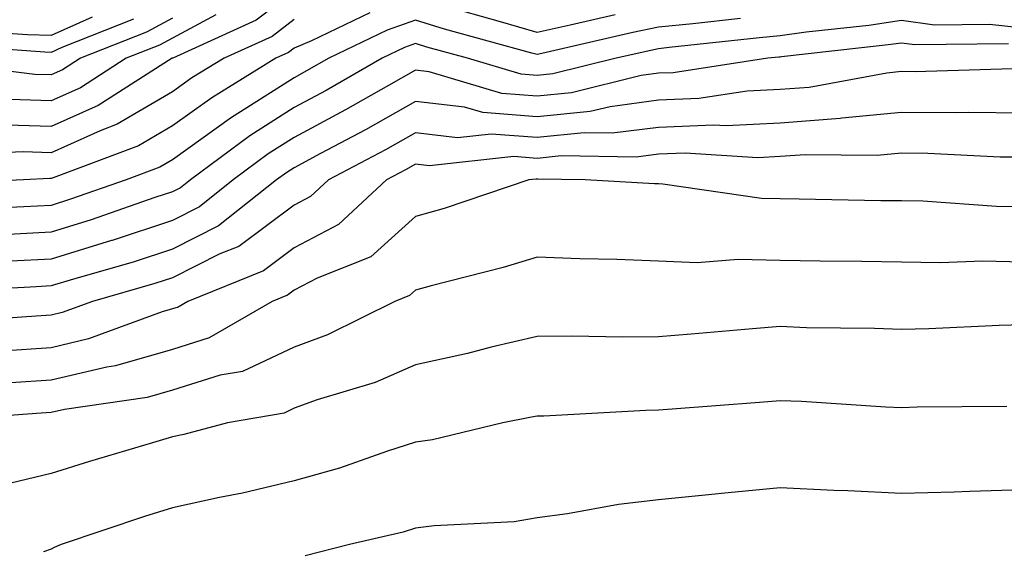
# Model space of a CAD drawing. Units: inches. Extents: x 1042403 to 1044098, y 7195712 to 7197578.
# Drawn here: x 1042475 to 1042557, y 7196811 to 7196855 of the extents above; entities that cross this region are included whole.
import ezdxf

# ---------------------------------------------------------------- set-up
doc = ezdxf.new("R2010")
doc.units = ezdxf.units.IN
doc.header["$MEASUREMENT"] = 0
doc.layers.add('Contour_10427194', color=7, linetype='Continuous', true_color=0x198a65)

msp = doc.modelspace()

# ---------------------------------------------------------------- linework, layer by layer
at = {"layer": 'Contour_10427194'}
for points in [[(1042498.05, 7196857.447, 2983), (1042494.925, 7196855.045, 2983), (1042488.069, 7196851.94, 2983), (1042488.05, 7196851.94, 2983), (1042488.05, 7196851.92, 2983), (1042488.011, 7196851.92, 2983), (1042481.937, 7196848.033, 2983), (1042478.05, 7196846.295, 2983), (1042473.519, 7196846.451, 2983)], [(1042504.3, 7196855.67, 2985), (1042499.495, 7196853.365, 2985), (1042498.05, 7196852.74, 2985), (1042497.581, 7196852.389, 2985), (1042496.546, 7196851.92, 2985), (1042491.292, 7196848.678, 2985), (1042488.05, 7196846.354, 2985), (1042485.257, 7196844.713, 2985), (1042478.226, 7196842.096, 2985), (1042478.05, 7196842.018, 2985), (1042477.952, 7196842.018, 2985), (1042475.784, 7196841.92, 2985), (1042468.382, 7196841.588, 2985)], [(1042524.476, 7196855.494, 2985), (1042520.765, 7196854.635, 2985), (1042518.05, 7196854.029, 2985), (1042515.042, 7196854.928, 2985), (1042511.917, 7196855.787, 2985)], [(1042488.05, 7196855.221, 2981), (1042485.901, 7196854.068, 2981), (1042480.472, 7196851.92, 2981), (1042478.987, 7196850.983, 2981), (1042478.05, 7196850.553, 2981), (1042476.722, 7196850.592, 2981), (1042468.343, 7196851.627, 2981)], [(1042484.827, 7196855.143, 2980), (1042478.948, 7196852.818, 2980), (1042478.05, 7196852.408, 2980), (1042477.542, 7196852.428, 2980), (1042469.144, 7196853.014, 2980)], [(1042498.05, 7196855.104, 2984), (1042496.253, 7196853.717, 2984), (1042492.288, 7196851.92, 2984), (1042489.651, 7196850.318, 2984), (1042488.05, 7196849.147, 2984), (1042483.48, 7196846.49, 2984), (1042482.093, 7196845.963, 2984), (1042478.05, 7196844.147, 2984), (1042475.745, 7196844.225, 2984), (1042470.101, 7196843.971, 2984)], [(1042481.429, 7196855.299, 2979), (1042478.05, 7196853.795, 2979), (1042476.116, 7196853.854, 2979), (1042470.374, 7196854.244, 2979)], [(1042534.788, 7196855.182, 2986), (1042530.882, 7196854.752, 2986), (1042528.05, 7196854.479, 2986), (1042525.941, 7196854.029, 2986), (1042518.441, 7196852.311, 2986), (1042518.05, 7196852.233, 2986), (1042517.62, 7196852.35, 2986), (1042510.433, 7196854.303, 2986), (1042508.05, 7196855.065, 2986), (1042505.726, 7196854.244, 2986), (1042500.901, 7196851.92, 2986), (1042499.085, 7196850.885, 2986), (1042498.05, 7196850.318, 2986), (1042493.655, 7196847.526, 2986), (1042492.913, 7196847.057, 2986), (1042488.05, 7196843.561, 2986), (1042487.015, 7196842.955, 2986), (1042484.241, 7196841.92, 2986), (1042479.651, 7196840.318, 2986), (1042478.05, 7196839.811, 2986), (1042475.823, 7196839.693, 2986), (1042470.511, 7196839.459, 2986)], [(1042558.05, 7196854.401, 2987), (1042555.276, 7196854.693, 2987), (1042550.765, 7196854.635, 2987), (1042548.05, 7196855.026, 2987), (1042545.355, 7196854.615, 2987), (1042540.198, 7196854.068, 2987), (1042538.05, 7196853.756, 2987), (1042536.37, 7196853.6, 2987), (1042528.929, 7196852.799, 2987), (1042528.05, 7196852.701, 2987), (1042527.405, 7196852.565, 2987), (1042524.573, 7196851.92, 2987), (1042519.339, 7196850.631, 2987), (1042518.05, 7196850.494, 2987), (1042516.741, 7196850.611, 2987), (1042512.327, 7196851.92, 2987), (1042508.968, 7196852.838, 2987), (1042508.05, 7196853.131, 2987), (1042507.151, 7196852.818, 2987), (1042505.316, 7196851.92, 2987), (1042500.687, 7196849.283, 2987), (1042498.05, 7196847.858, 2987), (1042494.417, 7196845.553, 2987), (1042489.515, 7196841.92, 2987), (1042488.694, 7196841.276, 2987), (1042488.05, 7196840.943, 2987), (1042486.605, 7196840.475, 2987), (1042481.351, 7196838.619, 2987), (1042478.05, 7196837.604, 2987), (1042473.499, 7196837.369, 2987)], [(1042491.624, 7196855.494, 2982), (1042488.05, 7196853.58, 2982), (1042486.976, 7196852.994, 2982), (1042484.241, 7196851.92, 2982), (1042480.472, 7196849.498, 2982), (1042478.05, 7196848.424, 2982), (1042474.671, 7196848.541, 2982)], [(1042556.859, 7196853.111, 2988), (1042549.144, 7196853.014, 2988), (1042548.05, 7196853.17, 2988), (1042546.956, 7196853.014, 2988), (1042538.167, 7196852.037, 2988), (1042538.05, 7196852.018, 2988), (1042537.952, 7196852.018, 2988), (1042537.054, 7196851.92, 2988), (1042529.241, 7196850.729, 2988), (1042528.05, 7196850.69, 2988), (1042526.624, 7196850.494, 2988), (1042520.882, 7196849.088, 2988), (1042518.05, 7196848.795, 2988), (1042515.159, 7196849.029, 2988), (1042509.163, 7196850.807, 2988), (1042508.05, 7196850.943, 2988), (1042505.823, 7196849.693, 2988), (1042502.288, 7196847.682, 2988), (1042498.05, 7196845.397, 2988), (1042495.921, 7196844.049, 2988), (1042493.05, 7196841.92, 2988), (1042490.276, 7196839.693, 2988), (1042488.05, 7196838.58, 2988), (1042483.069, 7196836.94, 2988), (1042483.03, 7196836.94, 2988), (1042478.05, 7196835.397, 2988), (1042474.73, 7196835.24, 2988)], [(1042557.171, 7196851.041, 2989), (1042549.163, 7196850.807, 2989), (1042548.05, 7196850.826, 2989), (1042546.839, 7196850.709, 2989), (1042540.452, 7196849.518, 2989), (1042538.05, 7196849.342, 2989), (1042535.335, 7196849.205, 2989), (1042531.37, 7196848.6, 2989), (1042528.05, 7196848.463, 2989), (1042524.066, 7196847.936, 2989), (1042522.425, 7196847.545, 2989), (1042518.05, 7196847.096, 2989), (1042513.577, 7196847.447, 2989), (1042512.073, 7196847.897, 2989), (1042508.05, 7196848.365, 2989), (1042503.929, 7196846.041, 2989), (1042500.218, 7196844.088, 2989), (1042498.05, 7196842.916, 2989), (1042497.444, 7196842.526, 2989), (1042496.605, 7196841.92, 2989), (1042491.839, 7196838.131, 2989), (1042488.05, 7196836.217, 2989), (1042484.808, 7196835.162, 2989), (1042479.886, 7196833.756, 2989), (1042478.05, 7196833.19, 2989), (1042476.839, 7196833.131, 2989), (1042468.812, 7196832.682, 2989)], [(1042558.05, 7196847.408, 2990), (1042553.577, 7196847.447, 2990), (1042552.542, 7196847.428, 2990), (1042548.05, 7196847.467, 2990), (1042543.128, 7196846.998, 2990), (1042542.991, 7196846.979, 2990), (1042538.05, 7196846.588, 2990), (1042533.616, 7196846.354, 2990), (1042532.562, 7196846.432, 2990), (1042528.05, 7196846.236, 2990), (1042524.222, 7196845.748, 2990), (1042521.917, 7196845.787, 2990), (1042518.05, 7196845.397, 2990), (1042514.28, 7196845.69, 2990), (1042511.507, 7196845.377, 2990), (1042508.05, 7196845.787, 2990), (1042505.569, 7196844.401, 2990), (1042500.882, 7196841.92, 2990), (1042499.417, 7196840.553, 2990), (1042498.05, 7196839.85, 2990), (1042493.519, 7196836.451, 2990), (1042491.956, 7196835.826, 2990), (1042488.05, 7196833.854, 2990), (1042486.585, 7196833.385, 2990), (1042481.468, 7196831.92, 2990), (1042478.968, 7196831.002, 2990), (1042478.05, 7196830.787, 2990), (1042476.839, 7196830.709, 2990), (1042469.749, 7196830.221, 2990)], [(1042558.05, 7196843.776, 2991), (1042556.175, 7196843.795, 2991), (1042550.218, 7196844.088, 2991), (1042548.05, 7196844.127, 2991), (1042546.038, 7196843.932, 2991), (1042540.12, 7196843.99, 2991), (1042538.05, 7196843.834, 2991), (1042536.234, 7196843.736, 2991), (1042530.237, 7196844.108, 2991), (1042528.05, 7196844.029, 2991), (1042526.194, 7196843.776, 2991), (1042520.023, 7196843.893, 2991), (1042518.05, 7196843.678, 2991), (1042516.136, 7196843.834, 2991), (1042509.202, 7196843.072, 2991), (1042508.05, 7196843.209, 2991), (1042507.23, 7196842.74, 2991), (1042505.667, 7196841.92, 2991), (1042501.722, 7196838.248, 2991), (1042498.05, 7196836.334, 2991), (1042495.53, 7196834.44, 2991), (1042489.3, 7196831.92, 2991), (1042488.519, 7196831.451, 2991), (1042488.05, 7196831.315, 2991), (1042487.191, 7196831.061, 2991), (1042481.136, 7196828.834, 2991), (1042478.05, 7196828.111, 2991), (1042473.968, 7196827.838, 2991)], [(1042558.05, 7196839.693, 2992), (1042555.862, 7196839.733, 2992), (1042549.808, 7196840.162, 2992), (1042548.05, 7196840.182, 2992), (1042546.331, 7196840.201, 2992), (1042539.632, 7196840.338, 2992), (1042538.05, 7196840.358, 2992), (1042536.526, 7196840.397, 2992), (1042528.401, 7196841.568, 2992), (1042528.05, 7196841.588, 2992), (1042527.718, 7196841.588, 2992), (1042522.015, 7196841.92, 2992), (1042518.109, 7196841.979, 2992), (1042517.991, 7196841.979, 2992), (1042517.386, 7196841.92, 2992), (1042510.413, 7196839.557, 2992), (1042508.05, 7196838.893, 2992), (1042504.378, 7196835.592, 2992), (1042499.964, 7196833.834, 2992), (1042498.05, 7196832.838, 2992), (1042497.523, 7196832.447, 2992), (1042496.253, 7196831.92, 2992), (1042491.058, 7196828.912, 2992), (1042488.05, 7196827.955, 2992), (1042483.362, 7196826.608, 2992), (1042482.64, 7196826.51, 2992), (1042478.05, 7196825.436, 2992), (1042474.749, 7196825.221, 2992)], [(1042558.05, 7196835.162, 2993), (1042554.749, 7196835.221, 2993), (1042551.214, 7196835.084, 2993), (1042548.05, 7196835.143, 2993), (1042544.769, 7196835.201, 2993), (1042541.351, 7196835.221, 2993), (1042538.05, 7196835.279, 2993), (1042534.593, 7196835.377, 2993), (1042531.234, 7196835.104, 2993), (1042528.05, 7196835.221, 2993), (1042524.612, 7196835.358, 2993), (1042521.566, 7196835.436, 2993), (1042518.05, 7196835.572, 2993), (1042515.257, 7196834.713, 2993), (1042509.339, 7196833.209, 2993), (1042508.05, 7196832.838, 2993), (1042507.562, 7196832.408, 2993), (1042506.351, 7196831.92, 2993), (1042500.804, 7196829.166, 2993), (1042498.05, 7196828.17, 2993), (1042493.812, 7196826.158, 2993), (1042491.976, 7196825.846, 2993), (1042488.05, 7196824.615, 2993), (1042485.96, 7196824.01, 2993), (1042479.163, 7196823.033, 2993), (1042478.05, 7196822.779, 2993), (1042477.249, 7196822.721, 2993), (1042468.206, 7196822.076, 2993)], [(1042558.05, 7196830.006, 2994), (1042556.077, 7196829.947, 2994), (1042550.296, 7196829.674, 2994), (1042548.05, 7196829.615, 2994), (1042545.823, 7196829.693, 2994), (1042540.218, 7196829.752, 2994), (1042538.05, 7196829.85, 2994), (1042535.784, 7196829.654, 2994), (1042530.745, 7196829.225, 2994), (1042528.05, 7196829.01, 2994), (1042525.101, 7196828.971, 2994), (1042520.901, 7196829.068, 2994), (1042518.05, 7196829.029, 2994), (1042514.28, 7196828.151, 2994), (1042512.327, 7196827.643, 2994), (1042508.05, 7196826.705, 2994), (1042504.73, 7196825.24, 2994), (1042499.944, 7196823.815, 2994), (1042498.05, 7196823.131, 2994), (1042497.23, 7196822.74, 2994), (1042492.562, 7196821.92, 2994), (1042488.987, 7196820.983, 2994), (1042488.05, 7196820.768, 2994), (1042486.409, 7196820.279, 2994), (1042481.214, 7196818.756, 2994), (1042478.05, 7196817.76, 2994), (1042473.343, 7196816.627, 2994)], [(1042556.702, 7196823.268, 2995), (1042549.339, 7196823.209, 2995), (1042548.05, 7196823.17, 2995), (1042546.761, 7196823.209, 2995), (1042539.808, 7196823.678, 2995), (1042538.05, 7196823.736, 2995), (1042536.37, 7196823.6, 2995), (1042529.183, 7196823.053, 2995), (1042528.05, 7196822.975, 2995), (1042527.015, 7196822.955, 2995), (1042518.616, 7196822.486, 2995), (1042518.05, 7196822.486, 2995), (1042517.581, 7196822.389, 2995), (1042515.237, 7196821.92, 2995), (1042509.437, 7196820.533, 2995), (1042508.05, 7196820.338, 2995), (1042505.745, 7196819.615, 2995), (1042501.78, 7196818.19, 2995), (1042498.05, 7196817.174, 2995), (1042493.812, 7196816.158, 2995), (1042491.917, 7196815.787, 2995), (1042488.05, 7196814.947, 2995), (1042485.745, 7196814.225, 2995), (1042478.89, 7196811.92, 2995), (1042478.304, 7196811.666, 2995), (1042478.05, 7196811.549, 2995), (1042477.444, 7196811.315, 2995)], [(1042558.05, 7196816.432, 2996), (1042553.675, 7196816.295, 2996), (1042552.366, 7196816.236, 2996), (1042548.05, 7196816.119, 2996), (1042543.636, 7196816.334, 2996), (1042542.484, 7196816.354, 2996), (1042538.05, 7196816.588, 2996), (1042533.792, 7196816.178, 2996), (1042532.151, 7196816.022, 2996), (1042528.05, 7196815.611, 2996), (1042524.749, 7196815.221, 2996), (1042520.569, 7196814.44, 2996), (1042518.05, 7196814.108, 2996), (1042516.175, 7196813.795, 2996), (1042509.593, 7196813.463, 2996), (1042508.05, 7196813.268, 2996), (1042507.034, 7196812.936, 2996), (1042502.601, 7196811.92, 2996), (1042498.968, 7196811.002, 2996)]]:
    msp.add_polyline3d(points, dxfattribs=at)

doc.saveas('drawing.dxf')
